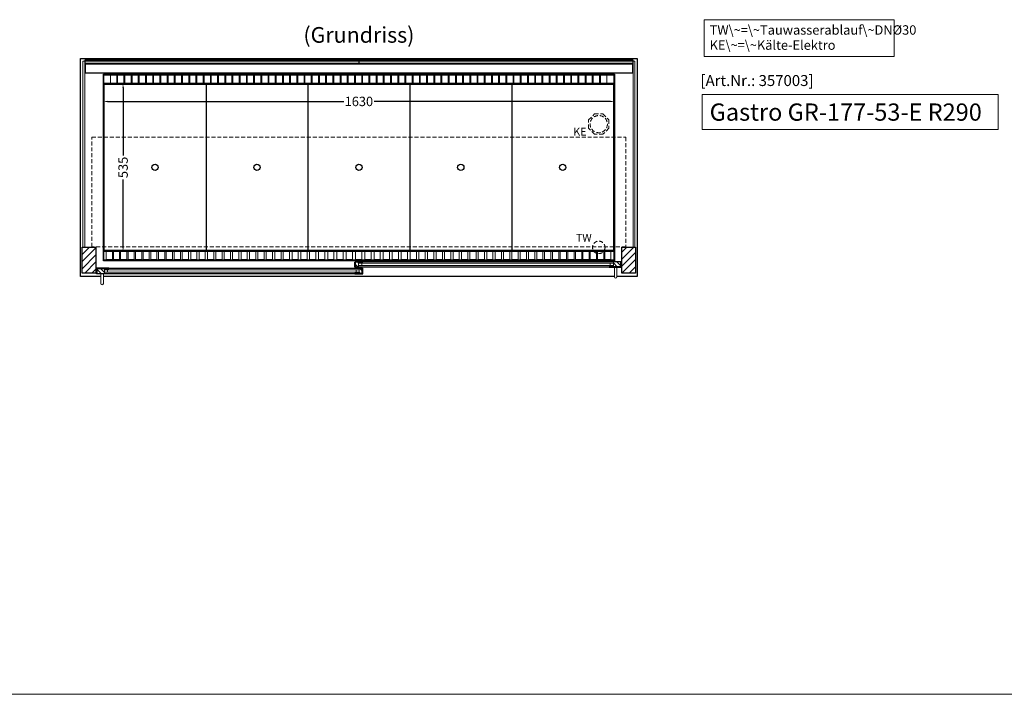
# Model space of a CAD drawing. Units: millimetres. Extents: x 32770 to 81270, y -55837 to 13563.
# Drawn here: x 38916 to 42056, y -14237 to -12086 of the extents above; entities that cross this region are included whole.
import ezdxf
from ezdxf.enums import TextEntityAlignment as Align

# ---------------------------------------------------------------- set-up
doc = ezdxf.new("R2010")
doc.units = ezdxf.units.MM
doc.header["$LTSCALE"] = 2
doc.header["$PDMODE"] = 34
doc.header["$PDSIZE"] = 5
doc.linetypes.add('AUSGEZOGEN', pattern=[0])
doc.linetypes.add('VERDECKT', pattern=[9.525, 6.35, -3.175])
for name, color, linetype, lineweight in [('A_BEMASSUNG', 1, 'Continuous', 13), ('A_GLAS', 4, 'Continuous', 20), ('A_HILFSLINIEN', 7, 'Continuous', 13), ('A_SCHRAFFUR', 6, 'Continuous', 5), ('A_TEXT', 7, 'Continuous', 20), ('A_VERDECKT', 5, 'VERDECKT', 13), ('A_VOLL', 3, 'Continuous', 30)]:
    doc.layers.add(name, color=color, linetype=linetype, lineweight=lineweight)
doc.styles.add('ARIAL', font='arial.ttf')
doc.styles.add('Arial_0', font='arial.ttf')
doc.styles.add('Arial_35', font='arial.ttf', dxfattribs={"height": 35})
doc.styles.add('Arial_55', font='arial.ttf', dxfattribs={"height": 55})
doc.dimstyles.new('STANDARD_klein', dxfattribs={"dimtxt": 30, "dimasz": 13, "dimexe": 5, "dimexo": 10, "dimgap": 5, "dimtad": 0, "dimdec": 0, "dimdsep": 46, "dimtxsty": 'Arial_0', "dimcen": 0.09, "dimclrt": 7, "dimazin": 2, "dimtm": 1e-09, "dimtfac": 1, "dimtdec": 0, "dimtmove": 2, "dimatfit": 3, "dimfxl": 1, "dimtolj": 1, "dimtzin": 0, "dimarcsym": 0})

# ---------------------------------------------------------------- blocks, each defined once
blk = doc.blocks.new('*D66')
at = {"layer": 'A_BEMASSUNG', "color": 0, "lineweight": -2, "ltscale": 2, "transparency": 16777216}
for p, q in [((39182.9, -12299.1), (39182.9, -12351.2)), ((40812.9, -12299.1), (40812.9, -12351.2)), ((39195.9, -12346.2), (39949.6, -12346.2)), ((40799.9, -12346.2), (40046.3, -12346.2))]:
    blk.add_line(p, q, dxfattribs=at)
at = {"layer": 'A_BEMASSUNG', "color": 0, "ltscale": 2, "transparency": 16777216}
for points in [[(39195.9, -12344.1), (39195.9, -12348.4), (39182.9, -12346.2)], [(40799.9, -12344.1), (40799.9, -12348.4), (40812.9, -12346.2)]]:
    blk.add_solid(points, dxfattribs=at)
at = {"layer": 'DEFPOINTS', "color": 0, "ltscale": 2, "transparency": 16777216}
for p in [(39182.9, -12289.1), (40812.9, -12289.1), (40812.9, -12346.2)]:
    blk.add_point(p, dxfattribs=at)
at = {"layer": 'A_BEMASSUNG', "color": 7, "ltscale": 2, "transparency": 16777216, "insert": (39997.9, -12346.2), "char_height": 30, "attachment_point": 5, "style": 'Arial_0'}
blk.add_mtext('\\A1;1630', dxfattribs=at)
blk = doc.blocks.new('*D67')
at = {"layer": 'A_BEMASSUNG', "color": 0, "lineweight": -2, "ltscale": 2, "transparency": 16777216}
for p, q in [((39194.9, -12289.1), (39250.8, -12289.1)), ((39245.8, -12302.1), (39245.8, -12518.3)), ((39245.8, -12811.1), (39245.8, -12594.8)), ((39194.9, -12824.1), (39250.8, -12824.1))]:
    blk.add_line(p, q, dxfattribs=at)
at = {"layer": 'A_BEMASSUNG', "color": 0, "ltscale": 2, "transparency": 16777216}
for points in [[(39243.6, -12302.1), (39247.9, -12302.1), (39245.8, -12289.1)], [(39243.6, -12811.1), (39247.9, -12811.1), (39245.8, -12824.1)]]:
    blk.add_solid(points, dxfattribs=at)
at = {"layer": 'DEFPOINTS', "color": 0, "ltscale": 2, "transparency": 16777216}
for p in [(39184.9, -12289.1), (39184.9, -12824.1), (39245.8, -12824.1)]:
    blk.add_point(p, dxfattribs=at)
at = {"layer": 'A_BEMASSUNG', "color": 7, "ltscale": 2, "transparency": 16777216, "insert": (39245.8, -12556.6), "char_height": 30, "attachment_point": 5, "rotation": 90, "style": 'Arial_0'}
blk.add_mtext('\\A1;535', dxfattribs=at)

msp = doc.modelspace()

# ---------------------------------------------------------------- hatches: boundary and pattern name
at = {"layer": 'A_SCHRAFFUR'}
h = msp.add_hatch(dxfattribs=at)
h.set_pattern_fill('_USER', color=256, scale=16, angle=45, pattern_type=0)
h.set_pattern_definition([(45, (16932.865, -10624.48), (-11.313708, 11.313708), [])])
h.paths.add_polyline_path([(39115.4, -12811.1), (39159.4, -12811.1), (39159.4, -12894.1), (39115.4, -12894.1)])
h = msp.add_hatch(dxfattribs=at)
h.set_pattern_fill('_USER', color=256, scale=16, angle=45, pattern_type=0)
h.set_pattern_definition([(45, (17582.865, -10624.48), (-11.313708, 11.313708), [])])
h.paths.add_polyline_path([(40836.4, -12811.1), (40880.4, -12811.1), (40880.4, -12894.1), (40836.4, -12894.1)])
h = msp.add_hatch(dxfattribs=at)
h.set_pattern_fill('_USER', color=256, scale=10, angle=135, pattern_type=0)
h.set_pattern_definition([(135, (69486.281, -17686.975), (-7.0710678, -7.0710678), [])])
h.paths.add_polyline_path([(39987.4, -12857.6), (39996.9, -12857.6), (39996.9, -12861.6), (39996.9, -12869.6), (39996.9, -12873.6), (39987.4, -12873.6)])
h = msp.add_hatch(dxfattribs=at)
h.set_pattern_fill('_USER', color=256, scale=10, angle=135, pattern_type=0)
h.set_pattern_definition([(135, (69648.781, -17686.975), (-7.0710678, -7.0710678), [])])
h.paths.add_polyline_path([(40832.9, -12873.6), (40809.4, -12873.6), (40809.4, -12869.6), (40809.4, -12861.6), (40809.4, -12857.6), (40832.9, -12857.6)])
h = msp.add_hatch(dxfattribs=at)
h.set_pattern_fill('_USER', color=256, scale=10, angle=135, pattern_type=0)
h.set_pattern_definition([(135, (69324.781, -17686.975), (-7.0710678, -7.0710678), [])])
h.paths.add_polyline_path([(39186.4, -12879.1), (39186.4, -12883.1), (39186.4, -12891.1), (39186.4, -12895.1), (39162.9, -12895.1), (39162.9, -12879.1)])
h = msp.add_hatch(dxfattribs=at)
h.set_pattern_fill('_USER', color=256, scale=10, angle=135, pattern_type=0)
h.set_pattern_definition([(135, (69487.281, -17686.975), (-7.0710678, -7.0710678), [])])
h.paths.add_polyline_path([(39998.9, -12883.1), (39998.9, -12879.1), (40008.4, -12879.1), (40008.4, -12895.1), (39998.9, -12895.1), (39998.9, -12891.1)])

# ---------------------------------------------------------------- linework, layer by layer
at = {"layer": 'A_GLAS', "ltscale": 2}
for points in [[(39117.4, -12811.1), (39123.4, -12811.1), (39123.4, -12218.1), (39117.4, -12218.1)], [(39124.4, -12218.1), (39997.4, -12218.1), (39997.4, -12224.1), (39124.4, -12224.1)], [(40871.4, -12218.1), (39998.4, -12218.1), (39998.4, -12224.1), (40871.4, -12224.1)], [(40872.4, -12218.1), (40878.4, -12218.1), (40878.4, -12811.1), (40872.4, -12811.1)]]:
    msp.add_lwpolyline(points, close=True, dxfattribs=at)
for points in [[(39996.9, -12857.6), (39996.9, -12873.6), (40809.4, -12873.6), (40809.4, -12857.6)], [(40809.4, -12857.6), (39996.9, -12857.6)], [(39996.9, -12861.6), (40809.4, -12861.6)], [(40809.4, -12869.6), (39996.9, -12869.6)], [(40006.9, -12869.6), (40006.9, -12861.6)], [(40799.4, -12869.6), (40799.4, -12861.6)], [(39998.9, -12879.1), (39998.9, -12895.1), (39186.4, -12895.1), (39186.4, -12879.1)], [(39186.4, -12879.1), (39998.9, -12879.1)], [(39998.9, -12883.1), (39186.4, -12883.1)], [(39186.4, -12891.1), (39998.9, -12891.1)], [(39196.4, -12891.1), (39196.4, -12883.1)], [(39988.9, -12891.1), (39988.9, -12883.1)]]:
    msp.add_lwpolyline(points, dxfattribs=at)
at = {"layer": 'A_HILFSLINIEN', "ltscale": 2}
msp.add_lwpolyline([(41093.2, -12324.2), (41093.2, -12436.1), (42037.2, -12436.1), (42037.2, -12324.2)], close=True, dxfattribs=at)
at = {"layer": 'A_HILFSLINIEN', "color": 8, "ltscale": 2}
msp.add_lwpolyline([(81270.3, -14236.7), (32770.3, -14236.7)], dxfattribs=at)
at = {"layer": 'A_TEXT', "linetype": 'AUSGEZOGEN', "lineweight": 15}
msp.add_lwpolyline([(41704.9, -12085.6), (41099.2, -12085.6), (41099.2, -12203.1), (41704.9, -12203.1)], close=True, dxfattribs=at)
at = {"layer": 'A_VERDECKT'}
msp.add_lwpolyline([(40795.4, -12405.1), (40795.4, -12432), (40776.4, -12451.1), (40749.5, -12451.1), (40730.4, -12432), (40730.4, -12405.1), (40749.5, -12386.1), (40776.4, -12386.1)], close=True, dxfattribs=at)
at = {"layer": 'A_VERDECKT', "color": 144}
msp.add_lwpolyline([(39146.4, -12460.1), (40849.4, -12460.1), (40849.4, -12810.1), (39146.4, -12810.1)], close=True, dxfattribs=at)
at = {"layer": 'A_VERDECKT'}
for centre, radius in [((40762.9, -12418.6), 27.5), ((40762.9, -12811.6), 20)]:
    msp.add_circle(centre, radius, dxfattribs=at)
at = {"layer": 'A_VOLL', "color": 44}
msp.add_line((39185.4, -12291.6), (40810.4, -12291.6), dxfattribs=at)
at = {"layer": 'A_VOLL', "ltscale": 2}
for points in [[(39174.9, -12904.1), (39110.4, -12904.1), (39110.4, -12209.1), (40885.4, -12209.1), (40885.4, -12904.1), (40820.9, -12904.1)], [(39986.4, -12873.6), (40010.4, -12873.6), (40010.4, -12874.6), (39985.4, -12874.6), (39985.4, -12858.6), (39986.4, -12858.6)], [(39987.4, -12873.6), (39987.4, -12857.6), (40010.4, -12857.6), (40010.4, -12856.6), (39986.4, -12856.6), (39986.4, -12873.6)], [(40832.9, -12873.6), (40832.9, -12857.6), (40795.9, -12857.6), (40795.9, -12856.6), (40833.9, -12856.6), (40833.9, -12873.6)], [(40833.9, -12873.6), (40795.9, -12873.6), (40795.9, -12874.6), (40834.9, -12874.6), (40834.9, -12858.6), (40833.9, -12858.6)], [(39161.9, -12895.1), (39199.9, -12895.1), (39199.9, -12896.1), (39160.9, -12896.1), (39160.9, -12880.1), (39161.9, -12880.1)], [(39162.9, -12895.1), (39162.9, -12879.1), (39199.9, -12879.1), (39199.9, -12878.1), (39161.9, -12878.1), (39161.9, -12895.1)], [(40812.9, -12904.1), (39182.9, -12904.1)], [(40008.4, -12895.1), (40008.4, -12879.1), (39985.4, -12879.1), (39985.4, -12878.1), (40009.4, -12878.1), (40009.4, -12895.1)], [(40009.4, -12895.1), (39985.4, -12895.1), (39985.4, -12896.1), (40010.4, -12896.1), (40010.4, -12880.1), (40009.4, -12880.1)]]:
    msp.add_lwpolyline(points, dxfattribs=at)
at = {"layer": 'A_VOLL', "color": 252}
for points in [[(39124.4, -12218.1), (39124.4, -12213.6), (40871.4, -12213.6), (40871.4, -12218.1)], [(40871.4, -12224.1), (40871.4, -12227.6), (39124.4, -12227.6), (39124.4, -12224.1)]]:
    msp.add_lwpolyline(points, dxfattribs=at)
at = {"layer": 'A_VOLL', "color": 253}
msp.add_lwpolyline([(39124.4, -12227.6), (39124.4, -12254.6), (40871.4, -12254.6), (40871.4, -12227.6)], dxfattribs=at)
at = {"layer": 'A_VOLL', "ltscale": 2}
for points in [[(40812.9, -12854.1), (39182.9, -12854.1), (39182.9, -12259.1), (40812.9, -12259.1)], [(39115.4, -12811.1), (39159.4, -12811.1), (39159.4, -12894.1), (39115.4, -12894.1)], [(40836.4, -12811.1), (40880.4, -12811.1), (40880.4, -12894.1), (40836.4, -12894.1)]]:
    msp.add_lwpolyline(points, close=True, dxfattribs=at)
at = {"layer": 'A_VOLL', "color": 41}
for points in [[(39184.9, -12261.1), (40810.9, -12261.1), (40810.9, -12289.1), (39184.9, -12289.1)], [(39184.9, -12824.1), (40810.9, -12824.1), (40810.9, -12852.1), (39184.9, -12852.1)]]:
    msp.add_lwpolyline(points, close=True, dxfattribs=at)
at = {"layer": 'A_VOLL', "color": 41, "lineweight": 5}
for points in [[(39225.4, -12288.5), (39205.4, -12288.5), (39205.4, -12262.5), (39225.4, -12262.5)], [(39248.3, -12288.5), (39228.3, -12288.5), (39228.3, -12262.5), (39248.3, -12262.5)], [(39271.3, -12288.5), (39251.3, -12288.5), (39251.3, -12262.5), (39271.3, -12262.5)], [(39294.3, -12288.5), (39274.3, -12288.5), (39274.3, -12262.5), (39294.3, -12262.5)], [(39317.3, -12288.5), (39297.3, -12288.5), (39297.3, -12262.5), (39317.3, -12262.5)], [(39340.3, -12288.5), (39320.3, -12288.5), (39320.3, -12262.5), (39340.3, -12262.5)], [(39363.3, -12288.5), (39343.3, -12288.5), (39343.3, -12262.5), (39363.3, -12262.5)], [(39386.3, -12288.5), (39366.3, -12288.5), (39366.3, -12262.5), (39386.3, -12262.5)], [(39409.2, -12288.5), (39389.2, -12288.5), (39389.2, -12262.5), (39409.2, -12262.5)], [(39432.2, -12288.5), (39412.2, -12288.5), (39412.2, -12262.5), (39432.2, -12262.5)], [(39455.2, -12288.5), (39435.2, -12288.5), (39435.2, -12262.5), (39455.2, -12262.5)], [(39478.2, -12288.5), (39458.2, -12288.5), (39458.2, -12262.5), (39478.2, -12262.5)], [(39501.2, -12288.5), (39481.2, -12288.5), (39481.2, -12262.5), (39501.2, -12262.5)], [(39524.2, -12288.5), (39504.2, -12288.5), (39504.2, -12262.5), (39524.2, -12262.5)], [(39547.2, -12288.5), (39527.2, -12288.5), (39527.2, -12262.5), (39547.2, -12262.5)], [(39570.1, -12288.5), (39550.1, -12288.5), (39550.1, -12262.5), (39570.1, -12262.5)], [(39593.1, -12288.5), (39573.1, -12288.5), (39573.1, -12262.5), (39593.1, -12262.5)], [(39616.1, -12288.5), (39596.1, -12288.5), (39596.1, -12262.5), (39616.1, -12262.5)], [(39639.1, -12288.5), (39619.1, -12288.5), (39619.1, -12262.5), (39639.1, -12262.5)], [(39662.1, -12288.5), (39642.1, -12288.5), (39642.1, -12262.5), (39662.1, -12262.5)], [(39685.1, -12288.5), (39665.1, -12288.5), (39665.1, -12262.5), (39685.1, -12262.5)], [(39708.1, -12288.5), (39688.1, -12288.5), (39688.1, -12262.5), (39708.1, -12262.5)], [(39731, -12288.5), (39711, -12288.5), (39711, -12262.5), (39731, -12262.5)], [(39754, -12288.5), (39734, -12288.5), (39734, -12262.5), (39754, -12262.5)], [(39777, -12288.5), (39757, -12288.5), (39757, -12262.5), (39777, -12262.5)], [(39800, -12288.5), (39780, -12288.5), (39780, -12262.5), (39800, -12262.5)], [(39823, -12288.5), (39803, -12288.5), (39803, -12262.5), (39823, -12262.5)], [(39846, -12288.5), (39826, -12288.5), (39826, -12262.5), (39846, -12262.5)], [(39869, -12288.5), (39849, -12288.5), (39849, -12262.5), (39869, -12262.5)], [(39891.9, -12288.5), (39871.9, -12288.5), (39871.9, -12262.5), (39891.9, -12262.5)], [(39914.9, -12288.5), (39894.9, -12288.5), (39894.9, -12262.5), (39914.9, -12262.5)], [(39937.9, -12288.5), (39917.9, -12288.5), (39917.9, -12262.5), (39937.9, -12262.5)], [(39960.9, -12288.5), (39940.9, -12288.5), (39940.9, -12262.5), (39960.9, -12262.5)], [(39983.9, -12288.5), (39963.9, -12288.5), (39963.9, -12262.5), (39983.9, -12262.5)], [(40006.9, -12288.5), (39986.9, -12288.5), (39986.9, -12262.5), (40006.9, -12262.5)], [(40029.8, -12288.5), (40009.8, -12288.5), (40009.8, -12262.5), (40029.8, -12262.5)], [(40052.8, -12288.5), (40032.8, -12288.5), (40032.8, -12262.5), (40052.8, -12262.5)], [(40075.8, -12288.5), (40055.8, -12288.5), (40055.8, -12262.5), (40075.8, -12262.5)], [(40098.8, -12288.5), (40078.8, -12288.5), (40078.8, -12262.5), (40098.8, -12262.5)], [(40121.8, -12288.5), (40101.8, -12288.5), (40101.8, -12262.5), (40121.8, -12262.5)], [(40144.8, -12288.5), (40124.8, -12288.5), (40124.8, -12262.5), (40144.8, -12262.5)], [(40167.8, -12288.5), (40147.8, -12288.5), (40147.8, -12262.5), (40167.8, -12262.5)], [(40190.7, -12288.5), (40170.7, -12288.5), (40170.7, -12262.5), (40190.7, -12262.5)], [(40213.7, -12288.5), (40193.7, -12288.5), (40193.7, -12262.5), (40213.7, -12262.5)], [(40236.7, -12288.5), (40216.7, -12288.5), (40216.7, -12262.5), (40236.7, -12262.5)], [(40259.7, -12288.5), (40239.7, -12288.5), (40239.7, -12262.5), (40259.7, -12262.5)], [(40282.7, -12288.5), (40262.7, -12288.5), (40262.7, -12262.5), (40282.7, -12262.5)], [(40305.7, -12288.5), (40285.7, -12288.5), (40285.7, -12262.5), (40305.7, -12262.5)], [(40328.7, -12288.5), (40308.7, -12288.5), (40308.7, -12262.5), (40328.7, -12262.5)], [(40351.6, -12288.5), (40331.6, -12288.5), (40331.6, -12262.5), (40351.6, -12262.5)], [(40374.6, -12288.5), (40354.6, -12288.5), (40354.6, -12262.5), (40374.6, -12262.5)], [(40397.6, -12288.5), (40377.6, -12288.5), (40377.6, -12262.5), (40397.6, -12262.5)], [(40420.6, -12288.5), (40400.6, -12288.5), (40400.6, -12262.5), (40420.6, -12262.5)], [(40443.6, -12288.5), (40423.6, -12288.5), (40423.6, -12262.5), (40443.6, -12262.5)], [(40466.6, -12288.5), (40446.6, -12288.5), (40446.6, -12262.5), (40466.6, -12262.5)], [(40489.6, -12288.5), (40469.6, -12288.5), (40469.6, -12262.5), (40489.6, -12262.5)], [(40512.5, -12288.5), (40492.5, -12288.5), (40492.5, -12262.5), (40512.5, -12262.5)], [(40535.5, -12288.5), (40515.5, -12288.5), (40515.5, -12262.5), (40535.5, -12262.5)], [(40558.5, -12288.5), (40538.5, -12288.5), (40538.5, -12262.5), (40558.5, -12262.5)], [(40581.5, -12288.5), (40561.5, -12288.5), (40561.5, -12262.5), (40581.5, -12262.5)], [(40604.5, -12288.5), (40584.5, -12288.5), (40584.5, -12262.5), (40604.5, -12262.5)], [(40627.5, -12288.5), (40607.5, -12288.5), (40607.5, -12262.5), (40627.5, -12262.5)], [(40650.5, -12288.5), (40630.5, -12288.5), (40630.5, -12262.5), (40650.5, -12262.5)], [(40673.4, -12288.5), (40653.4, -12288.5), (40653.4, -12262.5), (40673.4, -12262.5)], [(40696.4, -12288.5), (40676.4, -12288.5), (40676.4, -12262.5), (40696.4, -12262.5)], [(40719.4, -12288.5), (40699.4, -12288.5), (40699.4, -12262.5), (40719.4, -12262.5)], [(40742.4, -12288.5), (40722.4, -12288.5), (40722.4, -12262.5), (40742.4, -12262.5)], [(40765.4, -12288.5), (40745.4, -12288.5), (40745.4, -12262.5), (40765.4, -12262.5)], [(40788.4, -12288.5), (40768.4, -12288.5), (40768.4, -12262.5), (40788.4, -12262.5)], [(39212, -12849.8), (39192, -12849.8), (39192, -12824.5), (39212, -12824.5)], [(39234.9, -12849.8), (39214.9, -12849.8), (39214.9, -12824.5), (39234.9, -12824.5)], [(39258.1, -12849.8), (39238.1, -12849.8), (39238.1, -12824.5), (39258.1, -12824.5)], [(39281.6, -12849.8), (39261.6, -12849.8), (39261.6, -12824.5), (39281.6, -12824.5)], [(39305.4, -12849.8), (39285.4, -12849.8), (39285.4, -12824.5), (39305.4, -12824.5)], [(39329.5, -12849.8), (39309.5, -12849.8), (39309.5, -12824.5), (39329.5, -12824.5)], [(39353.9, -12849.8), (39333.9, -12849.8), (39333.9, -12824.5), (39353.9, -12824.5)], [(39378.6, -12849.8), (39358.6, -12849.8), (39358.6, -12824.5), (39378.6, -12824.5)], [(39403.6, -12849.8), (39383.6, -12849.8), (39383.6, -12824.5), (39403.6, -12824.5)], [(39428.9, -12849.8), (39408.9, -12849.8), (39408.9, -12824.5), (39428.9, -12824.5)], [(39454.5, -12849.8), (39434.5, -12849.8), (39434.5, -12824.5), (39454.5, -12824.5)], [(39481.4, -12849.8), (39461.4, -12849.8), (39461.4, -12824.5), (39481.4, -12824.5)], [(39508.1, -12849.8), (39488.1, -12849.8), (39488.1, -12824.5), (39508.1, -12824.5)], [(39534.8, -12849.8), (39514.8, -12849.8), (39514.8, -12824.5), (39534.8, -12824.5)], [(39561.5, -12849.8), (39541.5, -12849.8), (39541.5, -12824.5), (39561.5, -12824.5)], [(39588.2, -12849.8), (39568.2, -12849.8), (39568.2, -12824.5), (39588.2, -12824.5)], [(39615.2, -12849.8), (39595.2, -12849.8), (39595.2, -12824.5), (39615.2, -12824.5)], [(39642, -12849.8), (39622, -12849.8), (39622, -12824.5), (39642, -12824.5)], [(39668.8, -12849.8), (39648.8, -12849.8), (39648.8, -12824.5), (39668.8, -12824.5)], [(39695.6, -12849.8), (39675.6, -12849.8), (39675.6, -12824.5), (39695.6, -12824.5)], [(39722.4, -12849.8), (39702.4, -12849.8), (39702.4, -12824.5), (39722.4, -12824.5)], [(39749.5, -12849.8), (39729.5, -12849.8), (39729.5, -12824.5), (39749.5, -12824.5)], [(39776.9, -12849.8), (39756.9, -12849.8), (39756.9, -12824.5), (39776.9, -12824.5)], [(39804.6, -12849.8), (39784.6, -12849.8), (39784.6, -12824.5), (39804.6, -12824.5)], [(39832.6, -12849.8), (39812.6, -12849.8), (39812.6, -12824.5), (39832.6, -12824.5)], [(39860.9, -12849.8), (39840.9, -12849.8), (39840.9, -12824.5), (39860.9, -12824.5)], [(39889.5, -12849.8), (39869.5, -12849.8), (39869.5, -12824.5), (39889.5, -12824.5)], [(39918.4, -12849.8), (39898.4, -12849.8), (39898.4, -12824.5), (39918.4, -12824.5)], [(39947.6, -12849.8), (39927.6, -12849.8), (39927.6, -12824.5), (39947.6, -12824.5)], [(39977.1, -12849.8), (39957.1, -12849.8), (39957.1, -12824.5), (39977.1, -12824.5)], [(40006.9, -12849.8), (39986.9, -12849.8), (39986.9, -12824.5), (40006.9, -12824.5)], [(40036.7, -12849.8), (40016.7, -12849.8), (40016.7, -12824.5), (40036.7, -12824.5)], [(40066.2, -12849.8), (40046.2, -12849.8), (40046.2, -12824.5), (40066.2, -12824.5)], [(40095.4, -12849.8), (40075.4, -12849.8), (40075.4, -12824.5), (40095.4, -12824.5)], [(40124.3, -12849.8), (40104.3, -12849.8), (40104.3, -12824.5), (40124.3, -12824.5)], [(40152.9, -12849.8), (40132.9, -12849.8), (40132.9, -12824.5), (40152.9, -12824.5)], [(40181.2, -12849.8), (40161.2, -12849.8), (40161.2, -12824.5), (40181.2, -12824.5)], [(40209.2, -12849.8), (40189.2, -12849.8), (40189.2, -12824.5), (40209.2, -12824.5)], [(40236.9, -12849.8), (40216.9, -12849.8), (40216.9, -12824.5), (40236.9, -12824.5)], [(40264.3, -12849.8), (40244.3, -12849.8), (40244.3, -12824.5), (40264.3, -12824.5)], [(40291.4, -12849.8), (40271.4, -12849.8), (40271.4, -12824.5), (40291.4, -12824.5)], [(40318.2, -12849.8), (40298.2, -12849.8), (40298.2, -12824.5), (40318.2, -12824.5)], [(40345, -12849.8), (40325, -12849.8), (40325, -12824.5), (40345, -12824.5)], [(40371.8, -12849.8), (40351.8, -12849.8), (40351.8, -12824.5), (40371.8, -12824.5)], [(40398.6, -12849.8), (40378.6, -12849.8), (40378.6, -12824.5), (40398.6, -12824.5)], [(40425.6, -12849.8), (40405.6, -12849.8), (40405.6, -12824.5), (40425.6, -12824.5)], [(40452.3, -12849.8), (40432.3, -12849.8), (40432.3, -12824.5), (40452.3, -12824.5)], [(40479, -12849.8), (40459, -12849.8), (40459, -12824.5), (40479, -12824.5)], [(40505.7, -12849.8), (40485.7, -12849.8), (40485.7, -12824.5), (40505.7, -12824.5)], [(40532.4, -12849.8), (40512.4, -12849.8), (40512.4, -12824.5), (40532.4, -12824.5)], [(40559.3, -12849.8), (40539.3, -12849.8), (40539.3, -12824.5), (40559.3, -12824.5)], [(40584.9, -12849.8), (40564.9, -12849.8), (40564.9, -12824.5), (40584.9, -12824.5)], [(40610.2, -12849.8), (40590.2, -12849.8), (40590.2, -12824.5), (40610.2, -12824.5)], [(40635.2, -12849.8), (40615.2, -12849.8), (40615.2, -12824.5), (40635.2, -12824.5)], [(40659.9, -12849.8), (40639.9, -12849.8), (40639.9, -12824.5), (40659.9, -12824.5)], [(40684.3, -12849.8), (40664.3, -12849.8), (40664.3, -12824.5), (40684.3, -12824.5)], [(40708.4, -12849.8), (40688.4, -12849.8), (40688.4, -12824.5), (40708.4, -12824.5)], [(40732.2, -12849.8), (40712.2, -12849.8), (40712.2, -12824.5), (40732.2, -12824.5)], [(40755.7, -12849.8), (40735.7, -12849.8), (40735.7, -12824.5), (40755.7, -12824.5)], [(40778.9, -12849.8), (40758.9, -12849.8), (40758.9, -12824.5), (40778.9, -12824.5)], [(40801.8, -12849.8), (40781.8, -12849.8), (40781.8, -12824.5), (40801.8, -12824.5)]]:
    msp.add_lwpolyline(points, close=True, dxfattribs=at)
at = {"layer": 'A_VOLL', "color": 30, "lineweight": 9}
for points in [[(39184.9, -12289.1), (39184.9, -12824.1)], [(40810.9, -12289.1), (40810.9, -12824.1)]]:
    msp.add_lwpolyline(points, dxfattribs=at)
at = {"layer": 'A_VOLL', "color": 44}
for points in [[(40810.4, -12821.6), (39185.4, -12821.6), (39185.4, -12291.6)], [(39510.4, -12291.6), (39510.4, -12821.6)], [(39835.4, -12291.6), (39835.4, -12821.6)], [(40160.4, -12291.6), (40160.4, -12821.6)], [(40485.4, -12291.6), (40485.4, -12821.6)], [(40810.4, -12291.6), (40810.4, -12821.6)]]:
    msp.add_lwpolyline(points, dxfattribs=at)
at = {"layer": 'A_VOLL', "color": 94, "linetype": 'Continuous', "lineweight": 5, "ltscale": 2}
for points in [[(40795.9, -12856.6), (40010.4, -12856.6)], [(40010.4, -12874.6), (40795.9, -12874.6)], [(39985.4, -12878.1), (39199.9, -12878.1)], [(39199.9, -12896.1), (39985.4, -12896.1)]]:
    msp.add_lwpolyline(points, dxfattribs=at)
at = {"layer": 'A_VOLL', "color": 252, "lineweight": 9}
for points in [[(40812.9, -12874.6), (40812.9, -12905.6, 1), (40820.9, -12905.6), (40820.9, -12874.6)], [(39174.9, -12896.1), (39174.9, -12927.1, 1), (39182.9, -12927.1), (39182.9, -12896.1)]]:
    msp.add_lwpolyline(points, format="xyb", close=True, dxfattribs=at)
at = {"layer": 'A_VOLL', "color": 44}
for centre in [(39347.9, -12556.6), (39672.9, -12556.6), (39997.9, -12556.6), (40322.9, -12556.6), (40647.9, -12556.6)]:
    msp.add_circle(centre, 10, dxfattribs=at)

# ---------------------------------------------------------------- texts
at = {"layer": 'A_HILFSLINIEN', "color": 152, "style": 'Arial_35'}
msp.add_text('[Art.Nr.: 357003] ', height=35, dxfattribs=at).set_placement((41087.4, -12297.1))
at = {"layer": 'A_HILFSLINIEN', "style": 'Arial_55'}
msp.add_text('Gastro GR-177-53-E R290', height=55, dxfattribs=at).set_placement((41116.6, -12407.7))
at = {"layer": 'A_HILFSLINIEN', "linetype": 'AUSGEZOGEN', "lineweight": 15, "style": 'ARIAL'}
for s, p in [('KE', (40681.6, -12455.4)), ('TW', (40689.9, -12793.6))]:
    msp.add_text(s, height=25, dxfattribs=at).set_placement(p)
at = {"layer": 'A_TEXT', "style": 'ARIAL'}
msp.add_text('(Grundriss)', height=50, dxfattribs=at).set_placement((39997.9, -12134.1), align=Align.MIDDLE_CENTER)
at = {"layer": 'A_TEXT', "linetype": 'AUSGEZOGEN', "lineweight": 15, "insert": (41116.6, -12103.4), "char_height": 30, "width": 603.089, "attachment_point": 1, "line_spacing_factor": 0.963855, "style": 'ARIAL'}
msp.add_mtext('TW\\~=\\~Tauwasserablauf\\~DNØ30\\PKE\\~=\\~Kälte-Elektro', dxfattribs=at)

# ---------------------------------------------------------------- dimensions: what is measured, and where the dimension line sits
at = {"layer": 'A_BEMASSUNG', "ltscale": 2}
dim = msp.add_linear_dim(base=(40812.9, -12346.2), p1=(39182.9, -12289.1), p2=(40812.9, -12289.1), dimstyle='STANDARD_klein', dxfattribs=at)
dim.commit()
dim.dimension.update_dxf_attribs({"geometry": '*D66', "text_midpoint": (39997.9, -12346.2)})
dim = msp.add_linear_dim(base=(39245.8, -12824.1), p1=(39184.9, -12289.1), p2=(39184.9, -12824.1), angle=90, dimstyle='STANDARD_klein', dxfattribs=at)
dim.commit()
dim.dimension.update_dxf_attribs({"geometry": '*D67', "text_midpoint": (39245.8, -12556.6)})

doc.saveas('drawing.dxf')
